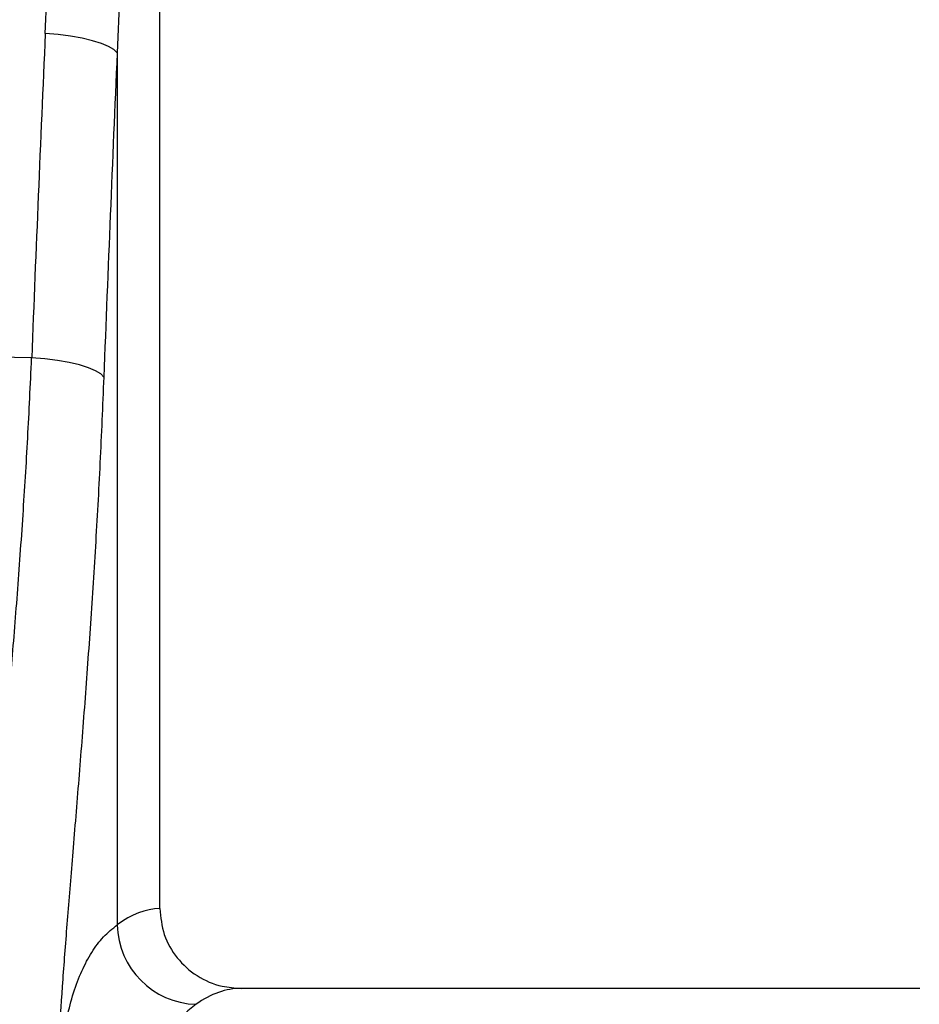
# Model space of a CAD drawing. Units: millimetres. Extents: x 1715 to 18436, y 649 to 7686.
# Drawn here: x 14912 to 15024, y 4082 to 4205 of the extents above; entities that cross this region are included whole.
import ezdxf

# ---------------------------------------------------------------- set-up
doc = ezdxf.new("R2010")
doc.units = ezdxf.units.MM
doc.layers.get('0').update_dxf_attribs({"linetype": 'CONTINUOUS'})
doc.layers.add('ACO_DRAINAGE', color=7, linetype='CONTINUOUS')

# ---------------------------------------------------------------- blocks, each defined once
blk = doc.blocks.new('ACO_-_32830_-_FRONT')
at = {"layer": 'ACO_DRAINAGE', "linetype": 'Continuous'}
for p, q in [((-516.81, 829.2), (-515.89, 849.59)), ((-502.5, 719.99), (-502.5, 848.88)), ((-506.88, 848.13), (-507.83, 826.79)), ((-515.19, 829.07), (-516.81, 829.2)), ((-513.64, 828.87), (-515.19, 829.07)), ((-512.2, 828.62), (-513.64, 828.87)), ((-510.91, 828.32), (-512.2, 828.62)), ((-509.8, 827.97), (-510.91, 828.32)), ((-508.9, 827.6), (-509.8, 827.97)), ((-508.24, 827.2), (-508.9, 827.6)), ((-507.83, 826.79), (-508.24, 827.2)), ((-507.83, 826.79), (-507.83, 717.93)), ((-518.51, 788.71), (-549.13, 789.35)), ((-516.87, 788.58), (-518.51, 788.71)), ((-515.29, 788.38), (-516.87, 788.58)), ((-513.84, 788.13), (-515.29, 788.38)), ((-512.53, 787.83), (-513.84, 788.13)), ((-511.42, 787.49), (-512.53, 787.83)), ((-510.53, 787.11), (-511.42, 787.49)), ((-509.88, 786.71), (-510.53, 787.11)), ((-509.5, 786.3), (-509.88, 786.71)), ((-407.65, 710), (-492.35, 710))]:
    blk.add_line(p, q, dxfattribs=at)
blk.add_arc((-497.68, 718.16), 10.15, 181.2896, 268.313, dxfattribs=at)
for centre, major_axis, ratio, start_param, end_param in [((-14.55, 292.37), (-48.78, 2053.76), 0.247186, 1.300468, 1.320842), ((-15.43, 289.96), (-47.7, 2053.76), 0.242345, 1.300711, 1.321085), ((-502.19, 472), (0, 248), 0.176327, 0.007002, 0.129224), ((-492.35, 472), (0, 238), 0.183736, 0, 0.129224)]:
    blk.add_ellipse(centre, major_axis=major_axis, ratio=ratio, start_param=start_param, end_param=end_param, dxfattribs=at)
for points, knots in [([(-524.48, 707.18), (-524.4, 708.9), (-524.24, 712.36), (-523.79, 718.55), (-523.21, 725.47), (-522.52, 733.07), (-521.78, 741.22), (-521.02, 749.91), (-520.27, 759.21), (-519.58, 768.86), (-518.97, 778.7), (-518.66, 785.36), (-518.51, 788.71)], [0, 0, 0, 0, 0.098978, 0.198652, 0.300506, 0.403108, 0.502117, 0.60181, 0.703671, 0.806289, 0.902815, 1, 1, 1, 1]), ([(-509.5, 786.3), (-509.65, 782.72), (-509.95, 775.54), (-510.54, 765.06), (-511.2, 754.84), (-511.93, 744.91), (-512.68, 735.4), (-513.41, 726.52), (-514.08, 718.37), (-514.65, 710.97), (-515.11, 704.17), (-515.27, 700.31), (-515.35, 698.38)], [0, 0, 0, 0, 0.09708, 0.194803, 0.294, 0.393878, 0.495898, 0.598659, 0.697207, 0.796434, 0.897835, 1, 1, 1, 1]), ([(-502.5, 719.99), (-502.39, 718.88), (-502.17, 716.66), (-500.46, 713.7), (-497.94, 711.44), (-495.08, 710.19), (-493.15, 710.06), (-492.35, 710)], [0, 0, 0, 0, 0.210526, 0.421008, 0.632816, 0.847772, 1, 1, 1, 1]), ([(-515.35, 695.01), (-515.28, 696.42), (-515.14, 699.24), (-514.71, 703.02), (-514.11, 706.45), (-513.3, 709.53), (-512.27, 712.24), (-511.03, 714.56), (-509.57, 716.51), (-508.41, 717.46), (-507.83, 717.93)], [0, 0, 0, 0, 0.122568, 0.245135, 0.36863, 0.492124, 0.618577, 0.74503, 0.872515, 1, 1, 1, 1]), ([(-497.98, 708.02), (-498.53, 707.58), (-499.62, 706.71), (-501.02, 704.92), (-502.23, 702.78), (-503.24, 700.24), (-504.07, 697.3), (-504.69, 693.95), (-505.14, 690.23), (-505.28, 687.42), (-505.35, 686.02)], [0, 0, 0, 0, 0.1225701, 0.2451399, 0.3690914, 0.493043, 0.6190588, 0.7450749, 0.8722706, 1, 1, 1, 1])]:
    blk.add_open_spline(points, degree=3, knots=knots, dxfattribs=at)
blk = doc.blocks.new('Z$W@#1F6436CF')
at = {"color": 7, "linetype": 'Continuous', "lineweight": 0}
blk.add_blockref('ACO_-_32830_-_FRONT', (3078.54, 2724.92), dxfattribs=at)

msp = doc.modelspace()

# ---------------------------------------------------------------- block references
msp.add_blockref('Z$W@#1F6436CF', (12353.3, 648.66))

doc.saveas('drawing.dxf')
